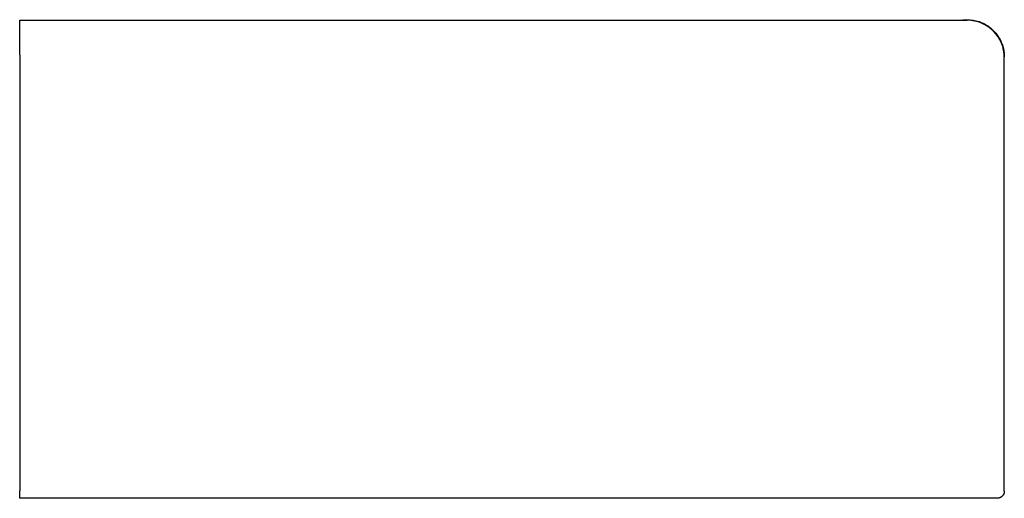
# Model space of a CAD drawing. Units: millimetres. Extents: x -2 to 412, y -24 to 550.
# Drawn here: x 0 to 412, y 350 to 550 of the extents above; entities that cross this region are included whole.
import ezdxf

# ---------------------------------------------------------------- set-up
doc = ezdxf.new("R2010")
doc.units = ezdxf.units.MM
doc.layers.add('GEB-KONTUR-A', color=5, linetype='CONTINUOUS')

msp = doc.modelspace()

# ---------------------------------------------------------------- linework, layer by layer
at = {"layer": 'GEB-KONTUR-A', "ltscale": 5}
for p, q in [((0, 550), (396.5, 550)), ((0, 535.5), (0, 550)), ((0, 535.5), (0, 353.1)), ((412, 534.5), (412, 534.76)), ((412, 353), (412, 534.5)), ((0, 350), (0, 353.1)), ((396.5, 350), (0, 350))]:
    msp.add_line(p, q, dxfattribs=at)
msp.add_ellipse((396.5, 534.5), major_axis=(-10.79, 11.13), ratio=0.999988, start_param=3.942413, end_param=5.513225, dxfattribs=at)
for points, degree in [([(392.71, 550), (393.97, 550.18), (395.24, 550.26), (396.5, 550.26)], 3), ([(412, 353), (412, 352.06), (411.63, 351.11), (410.89, 350.37), (409.94, 350), (409, 350)], 5)]:
    msp.add_open_spline(points, degree=degree, dxfattribs=at)
for points, knots in [([(396.5, 550.26), (398.18, 550.26), (399.87, 549.99), (403.02, 548.92), (404.51, 548.14), (407.14, 546.15), (408.31, 544.94), (410.18, 542.23), (410.91, 540.71), (411.58, 538.43), (411.73, 537.71), (411.95, 536.25), (412, 535.51), (412, 534.76)], [0, 0, 0, 0, 0.502767, 0.502767, 0.996325, 0.996325, 1.490233, 1.490233, 1.984112, 1.984112, 2.202699, 2.202699, 2.425792, 2.425792, 2.425792, 2.425792]), ([(409, 350), (409, 350), (408.67, 350), (408.05, 350), (407.25, 350), (405.97, 350), (404.35, 350), (404.27, 350), (404.18, 350), (404.1, 350), (402.36, 350), (400.28, 350), (398.11, 350), (397.58, 350), (397.04, 350), (396.5, 350)], [46.92632, 46.92632, 46.92632, 46.92632, 54.756929, 54.756929, 54.756929, 64.695831, 64.695831, 64.695831, 65.199891, 65.199891, 65.199891, 75.637981, 75.637981, 75.637981, 78.211826, 78.211826, 78.211826, 78.211826])]:
    msp.add_open_spline(points, degree=3, knots=knots, dxfattribs=at)

doc.saveas('drawing.dxf')
